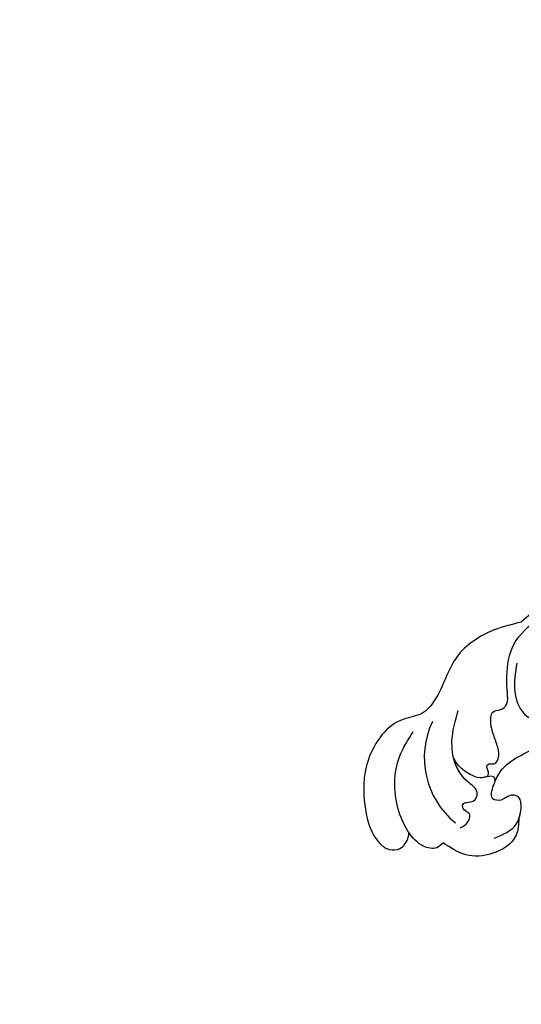
# Model space of a CAD drawing. Units: millimetres. Extents: x 777 to 7077, y 1417 to 2902.
# Drawn here: x 1830 to 1887, y 2182 to 2295 of the extents above; entities that cross this region are included whole.
import ezdxf

# ---------------------------------------------------------------- set-up
doc = ezdxf.new("R2010")
doc.units = ezdxf.units.MM
doc.linetypes.add('HIDDEN', pattern=[9.525, 6.35, -3.175])
doc.layers.add('A-04.尺寸標註', color=4, linetype='Continuous')
doc.layers.add('H-08.木作(細線)', color=8, linetype='Continuous')
doc.styles.add('新細明體', font='PMingLiU.ttf')
doc.dimstyles.new('5', dxfattribs={"dimtxt": 12.5, "dimasz": 3.75, "dimexe": 2.5, "dimexo": 2.5, "dimgap": 1.5, "dimtad": 2, "dimdec": 0, "dimtxsty": '新細明體', "dimblk": 'ARCHTICK', "dimcen": 5, "dimclrd": 8, "dimclre": 8, "dimclrt": 4, "dimadec": 0, "dimazin": 0, "dimtfac": 1, "dimtdec": 0, "dimtix": 1, "dimtmove": 2, "dimatfit": 3, "dimldrblk": 'OPEN90', "dimfxl": 1.25, "dimlwd": 9, "dimlwe": 9, "dimarcsym": 0})

# ---------------------------------------------------------------- blocks, each defined once
blk = doc.blocks.new('SE-21058L-1122-1')
at = {"layer": 'H-08.木作(細線)', "ltscale": 0.2}
blk.add_arc((18567.57, 5418.15), 9.6, 154.4813, 230.9205, dxfattribs=at)
for points, knots in [([(18613.16, 5424.27), (18610.05, 5427.61), (18602.77, 5435.46), (18587.28, 5439.18), (18574.24, 5438.35), (18569.8, 5434.32), (18569.05, 5433.64)], [0, 0, 0, 0, 13.430336, 31.509624, 46.317947, 49.337851, 49.337851, 49.337851, 49.337851]), ([(18613.16, 5424.27), (18610.05, 5427.61), (18602.77, 5435.46), (18587.28, 5439.18), (18574.24, 5438.35), (18569.8, 5434.32), (18569.05, 5433.64)], [0, 0, 0, 0, 13.430336, 31.509624, 46.317947, 49.337851, 49.337851, 49.337851, 49.337851]), ([(18603.25, 5433.34), (18598.28, 5436.54), (18587.28, 5439.18), (18574.24, 5438.35), (18569.8, 5434.32), (18569.05, 5433.64)], [13.430336, 13.430336, 13.430336, 13.430336, 31.509624, 46.317947, 49.337851, 49.337851, 49.337851, 49.337851]), ([(18568.54, 5428.97), (18568.37, 5427.87), (18568.03, 5425.76), (18568.98, 5423.25), (18570.47, 5422.4), (18571.28, 5422.7), (18571.59, 5423.54), (18572.4, 5422.77), (18573.62, 5422.41), (18575.8, 5422.74), (18576.15, 5425.22), (18574.71, 5425.76), (18574.55, 5426.92), (18575.67, 5427.23), (18574.56, 5428.73), (18574.07, 5430.63), (18574.98, 5433.66), (18577.75, 5435.95), (18580.18, 5436.54), (18581.54, 5436.87)], [0, 0, 0, 0, 3.334196, 6.394141, 7.297307, 8.138469, 8.711004, 9.31958, 10.637935, 12.912927, 14.691003, 16.267932, 16.786985, 17.720149, 18.543367, 21.138276, 24.011261, 27.309533, 31.455106, 31.455106, 31.455106, 31.455106]), ([(18569.05, 5433.64), (18568.02, 5433.39), (18565.27, 5432.73), (18561.04, 5429.97), (18560.02, 5425.64), (18557.82, 5422.95), (18554.17, 5422.57), (18550.97, 5418.13), (18550.92, 5412.77), (18552.01, 5408.94), (18553.89, 5407.51), (18555.4, 5407.63), (18556.12, 5408.7), (18556.2, 5409.4), (18556.23, 5409.57)], [0, 0, 0, 0, 3.212667, 8.504394, 13.985056, 16.143928, 18.31426, 24.445685, 30.122142, 34.397287, 35.633786, 36.887837, 38.488395, 38.995363, 38.995363, 38.995363, 38.995363]), ([(18569.05, 5433.64), (18568.02, 5433.39), (18565.27, 5432.73), (18561.04, 5429.97), (18560.02, 5425.64), (18557.82, 5422.95), (18554.17, 5422.57), (18550.97, 5418.13), (18550.92, 5412.77), (18552.01, 5408.94), (18553.89, 5407.51), (18555.4, 5407.63), (18556.12, 5408.7), (18556.2, 5409.4), (18556.23, 5409.57)], [0, 0, 0, 0, 3.212667, 8.504394, 13.985056, 16.143928, 18.31426, 24.445685, 30.122142, 34.397287, 35.633786, 36.887837, 38.488395, 38.995363, 38.995363, 38.995363, 38.995363]), ([(18569.05, 5433.64), (18568.02, 5433.39), (18565.27, 5432.73), (18561.04, 5429.97), (18560.02, 5425.64), (18557.82, 5422.95), (18554.17, 5422.57), (18550.97, 5418.13), (18550.92, 5412.77), (18552.01, 5408.94), (18553.89, 5407.51), (18555.4, 5407.63), (18556.12, 5408.7), (18556.2, 5409.4), (18556.23, 5409.57)], [0, 0, 0, 0, 3.212667, 8.504394, 13.985056, 16.143928, 18.31426, 24.445685, 30.122142, 34.397287, 35.633786, 36.887837, 38.488395, 38.995363, 38.995363, 38.995363, 38.995363]), ([(18564.96, 5415.93), (18565.06, 5415.98), (18565.28, 5416.08), (18565.35, 5416.65), (18564.96, 5417.18), (18565.45, 5417.53), (18565.95, 5417.3), (18566.62, 5418.1), (18566.42, 5419.38), (18565.8, 5420.91), (18565.45, 5422.23), (18565.72, 5423.58), (18566.74, 5423.51), (18567.61, 5424.32), (18567.42, 5425.81), (18567.34, 5428.05), (18567.86, 5431.5), (18569.96, 5433.22), (18571.07, 5434.13)], [0, 0, 0, 0, 0.29957, 0.703345, 1.530576, 1.748833, 2.303004, 2.886429, 4.390805, 5.911156, 7.896262, 8.566168, 9.495999, 10.405199, 11.78001, 13.649273, 17.358218, 21.529305, 21.529305, 21.529305, 21.529305]), ([(18564.96, 5415.93), (18565.06, 5415.98), (18565.28, 5416.08), (18565.35, 5416.65), (18564.96, 5417.18), (18565.45, 5417.53), (18565.95, 5417.3), (18566.62, 5418.1), (18566.42, 5419.38), (18565.8, 5420.91), (18565.45, 5422.23), (18565.72, 5423.58), (18566.74, 5423.51), (18567.61, 5424.32), (18567.42, 5425.81), (18567.34, 5428.05), (18567.86, 5431.5), (18569.96, 5433.22), (18571.07, 5434.13)], [0, 0, 0, 0, 0.29957, 0.703345, 1.530576, 1.748833, 2.303004, 2.886429, 4.390805, 5.911156, 7.896262, 8.566168, 9.495999, 10.405199, 11.78001, 13.649273, 17.358218, 21.529305, 21.529305, 21.529305, 21.529305]), ([(18568.54, 5428.97), (18568.37, 5427.87), (18568.03, 5425.76), (18568.98, 5423.25), (18570.47, 5422.4), (18571.28, 5422.7), (18571.59, 5423.54), (18572.4, 5422.77), (18573.62, 5422.41), (18575.8, 5422.74), (18576.15, 5425.22), (18574.71, 5425.76), (18574.55, 5426.92), (18575.67, 5427.23), (18574.56, 5428.73), (18574.07, 5430.63), (18574.69, 5432.7), (18575.35, 5433.64), (18575.45, 5433.78)], [0, 0, 0, 0, 3.334196, 6.394141, 7.297307, 8.138469, 8.711004, 9.31958, 10.637935, 12.912927, 14.691003, 16.267932, 16.786985, 17.720149, 18.543367, 21.138276, 24.011261, 24.521311, 24.521311, 24.521311, 24.521311]), ([(18562.07, 5410.12), (18562.46, 5410.33), (18563.07, 5410.67), (18563.31, 5411.87), (18562.44, 5412.03), (18562.18, 5413.2), (18563.72, 5412.85), (18564.28, 5414.51), (18561.73, 5415.97), (18560.72, 5419.63), (18561.51, 5422.38), (18561.85, 5423.56)], [0, 0, 0, 0, 1.290581, 2.075931, 2.824692, 3.458992, 4.693394, 5.782605, 7.421139, 12.310295, 15.977272, 15.977272, 15.977272, 15.977272]), ([(18565.97, 5408.95), (18566.96, 5409.36), (18568.59, 5410.04), (18569.06, 5412.1), (18569.06, 5413.6), (18568.05, 5413.98), (18567.35, 5413.65), (18566.72, 5413.17), (18565.36, 5413.36), (18565.94, 5415.22), (18567.07, 5417.67), (18572.65, 5420.06), (18579.89, 5423), (18587.65, 5422.3), (18591.4, 5424.41), (18593.47, 5423.59), (18592.22, 5422.29), (18590.62, 5422.6), (18586.86, 5422.63), (18581.84, 5422.2), (18576.02, 5421.21), (18573.53, 5418.27), (18571.61, 5417.57), (18570.91, 5416.2), (18571.76, 5415.51), (18572.51, 5415.28), (18573.41, 5415.63), (18573.63, 5414.68), (18572.96, 5414.2), (18572.57, 5413.04), (18574.81, 5412.32), (18576.96, 5415.23), (18583.16, 5415.74), (18594.07, 5416.17), (18607.35, 5412.85), (18615.34, 5407.67), (18619.23, 5405.12), (18620.45, 5406.45), (18622.45, 5406), (18622.13, 5403.93), (18619.51, 5403.37), (18615.84, 5404.78), (18610.69, 5406.54), (18605.33, 5407.38), (18601.56, 5407.17), (18599.69, 5406.18), (18599.52, 5405.07), (18599.86, 5404.7), (18599.98, 5404.56)], [0, 0, 0, 0, 2.973466, 4.888414, 6.140081, 6.861, 7.670503, 8.33908, 9.280736, 10.806032, 12.654407, 17.953691, 27.233566, 36.929097, 39.308568, 40.570002, 41.416924, 43.393432, 45.254073, 52.744489, 58.722561, 62.02455, 63.711512, 64.879569, 65.662596, 66.569393, 67.307452, 67.886303, 68.712201, 69.721533, 70.711306, 74.294954, 78.941275, 88.577929, 107.665667, 117.647247, 118.496519, 120.577937, 121.918421, 123.353617, 125.204746, 128.972216, 135.166068, 141.50999, 145.069892, 146.461509, 147.37397, 147.923598, 147.923598, 147.923598, 147.923598]), ([(18568.78, 5411.14), (18568.91, 5411.52), (18569.06, 5412.37), (18569.06, 5413.6), (18568.05, 5413.98), (18567.35, 5413.65), (18566.72, 5413.17), (18565.36, 5413.36), (18565.94, 5415.22), (18567.07, 5417.67), (18572.65, 5420.06), (18579.89, 5423), (18587.65, 5422.3), (18591.4, 5424.41), (18593.47, 5423.59), (18592.22, 5422.29), (18590.62, 5422.6), (18586.86, 5422.63), (18581.84, 5422.2), (18576.02, 5421.21), (18573.53, 5418.27), (18571.61, 5417.57), (18570.91, 5416.2), (18571.76, 5415.51), (18572.51, 5415.28), (18573.41, 5415.63), (18573.63, 5414.68), (18572.96, 5414.2), (18572.57, 5413.04), (18574.81, 5412.32), (18576.02, 5413.95), (18577.24, 5414.66), (18577.42, 5414.76)], [3.676638, 3.676638, 3.676638, 3.676638, 4.888414, 6.140081, 6.861, 7.670503, 8.33908, 9.280736, 10.806032, 12.654407, 17.953691, 27.233566, 36.929097, 39.308568, 40.570002, 41.416924, 43.393432, 45.254073, 52.744489, 58.722561, 62.02455, 63.711512, 64.879569, 65.662596, 66.569393, 67.307452, 67.886303, 68.712201, 69.721533, 70.711306, 74.294954, 74.9055, 74.9055, 74.9055, 74.9055]), ([(18568.78, 5411.14), (18568.91, 5411.52), (18569.06, 5412.37), (18569.06, 5413.6), (18568.05, 5413.98), (18567.35, 5413.65), (18566.72, 5413.17), (18565.36, 5413.36), (18565.94, 5415.22), (18567.07, 5417.67), (18572.65, 5420.06), (18579.89, 5423), (18587.65, 5422.3), (18591.4, 5424.41), (18593.47, 5423.59), (18592.22, 5422.29), (18590.62, 5422.6), (18586.86, 5422.63), (18581.84, 5422.2), (18576.02, 5421.21), (18573.53, 5418.27), (18571.61, 5417.57), (18570.91, 5416.2), (18571.76, 5415.51), (18572.51, 5415.28), (18573.41, 5415.63), (18573.63, 5414.68), (18572.96, 5414.2), (18572.57, 5413.04), (18574.81, 5412.32), (18576.02, 5413.95), (18577.24, 5414.66), (18577.42, 5414.76)], [3.676638, 3.676638, 3.676638, 3.676638, 4.888414, 6.140081, 6.861, 7.670503, 8.33908, 9.280736, 10.806032, 12.654407, 17.953691, 27.233566, 36.929097, 39.308568, 40.570002, 41.416924, 43.393432, 45.254073, 52.744489, 58.722561, 62.02455, 63.711512, 64.879569, 65.662596, 66.569393, 67.307452, 67.886303, 68.712201, 69.721533, 70.711306, 74.294954, 74.9055, 74.9055, 74.9055, 74.9055]), ([(18560.13, 5408.41), (18559.9, 5408.19), (18559.28, 5407.59), (18557.5, 5408), (18555.93, 5409.74), (18554.43, 5413.2), (18554.48, 5417.61), (18556.11, 5420.19), (18556.7, 5421.12)], [0, 0, 0, 0, 0.923537, 2.473956, 4.705077, 7.841882, 13.657361, 16.930299, 16.930299, 16.930299, 16.930299]), ([(18566.06, 5415.41), (18566.06, 5415.6), (18566.06, 5416.02), (18565.16, 5416.04), (18564.31, 5415.69), (18563.04, 5416.3), (18561.94, 5417.03), (18561.48, 5417.85), (18561.3, 5418.17)], [0, 0, 0, 0, 0.48216, 1.096228, 2.137377, 3.33055, 4.992466, 6.088341, 6.088341, 6.088341, 6.088341]), ([(18562.07, 5410.12), (18562.46, 5410.33), (18563.07, 5410.67), (18563.31, 5411.87), (18562.44, 5412.03), (18562.18, 5413.2), (18563.72, 5412.85), (18564.28, 5414.51), (18562.32, 5415.63), (18561.55, 5417.13), (18561.3, 5418.17)], [0, 0, 0, 0, 1.290581, 2.075931, 2.824692, 3.458992, 4.693394, 5.782605, 7.421139, 10.547006, 10.547006, 10.547006, 10.547006]), ([(18566.06, 5415.41), (18566.06, 5415.6), (18566.06, 5416.02), (18565.16, 5416.04), (18564.31, 5415.69), (18563.04, 5416.3), (18561.94, 5417.03), (18561.48, 5417.85), (18561.3, 5418.17)], [0, 0, 0, 0, 0.48216, 1.096228, 2.137377, 3.33055, 4.992466, 6.088341, 6.088341, 6.088341, 6.088341]), ([(18568.78, 5411.14), (18568.74, 5410.5), (18568.62, 5408.65), (18565.91, 5406.94), (18562.65, 5406.72), (18560.97, 5407.85), (18560.13, 5408.41)], [0, 0, 0, 0, 1.878146, 5.354998, 8.319933, 11.266375, 11.266375, 11.266375, 11.266375]), ([(18568.78, 5411.14), (18568.74, 5410.5), (18568.62, 5408.65), (18565.91, 5406.94), (18562.65, 5406.72), (18560.97, 5407.85), (18560.13, 5408.41)], [0, 0, 0, 0, 1.878146, 5.354998, 8.319933, 11.266375, 11.266375, 11.266375, 11.266375]), ([(18568.78, 5411.14), (18568.74, 5410.5), (18568.62, 5408.65), (18565.91, 5406.94), (18562.65, 5406.72), (18560.97, 5407.85), (18560.13, 5408.41)], [0, 0, 0, 0, 1.878146, 5.354998, 8.319933, 11.266375, 11.266375, 11.266375, 11.266375]), ([(18560.13, 5408.41), (18559.9, 5408.19), (18559.28, 5407.59), (18557.5, 5408), (18556.65, 5408.95), (18556.23, 5409.57)], [0, 0, 0, 0, 0.923537, 2.473956, 4.705077, 4.705077, 4.705077, 4.705077]), ([(18560.13, 5408.41), (18559.9, 5408.19), (18559.28, 5407.59), (18557.5, 5408), (18556.65, 5408.95), (18556.23, 5409.57)], [0, 0, 0, 0, 0.923537, 2.473956, 4.705077, 4.705077, 4.705077, 4.705077])]:
    blk.add_open_spline(points, degree=3, knots=knots, dxfattribs=at)
blk = doc.blocks.new('_ArchTick')
at = {"color": 0, "linetype": 'ByBlock', "const_width": 0.15}
blk.add_lwpolyline([(-0.5, -0.5), (0.5, 0.5)], dxfattribs=at)
blk = doc.blocks.new('*D73')
at = {"layer": 'A-04.尺寸標註', "color": 8, "linetype": 'HIDDEN', "lineweight": 9, "ltscale": 0.5, "transparency": 16777216}
for p, q in [((1371.14, 2292.19), (1371.14, 1853.16)), ((1986.69, 2292.19), (1986.69, 1853.16))]:
    blk.add_line(p, q, dxfattribs=at)
at = {"layer": 'A-04.尺寸標註', "color": 8, "lineweight": 9, "ltscale": 0.5, "transparency": 16777216}
blk.add_line((1371.14, 1855.66), (1986.69, 1855.66), dxfattribs=at)
at = {"layer": 'DEFPOINTS', "color": 0, "ltscale": 0.5, "transparency": 16777216}
for p in [(1371.14, 2294.69), (1986.69, 2294.69), (1986.69, 1855.66)]:
    blk.add_point(p, dxfattribs=at)
at = {"layer": 'A-04.尺寸標註', "color": 8, "lineweight": 9, "ltscale": 0.5, "transparency": 16777216, "xscale": 3.75, "yscale": 3.75, "zscale": 3.75, "rotation": 180}
blk.add_blockref('_ArchTick', (1371.14, 1855.66), dxfattribs=at)
at = {"layer": 'A-04.尺寸標註', "color": 8, "lineweight": 9, "ltscale": 0.5, "transparency": 16777216, "xscale": 3.75, "yscale": 3.75, "zscale": 3.75}
blk.add_blockref('_ArchTick', (1986.69, 1855.66), dxfattribs=at)
at = {"layer": 'A-04.尺寸標註', "color": 4, "ltscale": 0.5, "transparency": 16777216, "insert": (1678.92, 1847.12), "char_height": 12.5, "attachment_point": 5, "style": '新細明體'}
blk.add_mtext('616', dxfattribs=at)
blk = doc.blocks.new('_Open90')
at = {"color": 0, "linetype": 'ByBlock', "lineweight": -2}
for p, q in [((-0.5, 0.5), (0, 0)), ((0, 0), (-1, 0)), ((0, 0), (-0.5, -0.5))]:
    blk.add_line(p, q, dxfattribs=at)

msp = doc.modelspace()

# ---------------------------------------------------------------- block references
at = {"layer": 'H-08.木作(細線)'}
msp.add_blockref('SE-21058L-1122-1', (-16681.74, -3207.83), dxfattribs=at)

# ---------------------------------------------------------------- dimensions: what is measured, and where the dimension line sits
at = {"layer": 'A-04.尺寸標註', "color": 8, "ltscale": 0.5}
dim = msp.add_linear_dim(base=(1986.69, 1855.66), p1=(1371.14, 2294.69), p2=(1986.69, 2294.69), dimstyle='5', dxfattribs=at)
dim.commit()
dim.dimension.update_dxf_attribs({"geometry": '*D73', "text_midpoint": (1678.92, 1847.12)})

doc.saveas('drawing.dxf')
